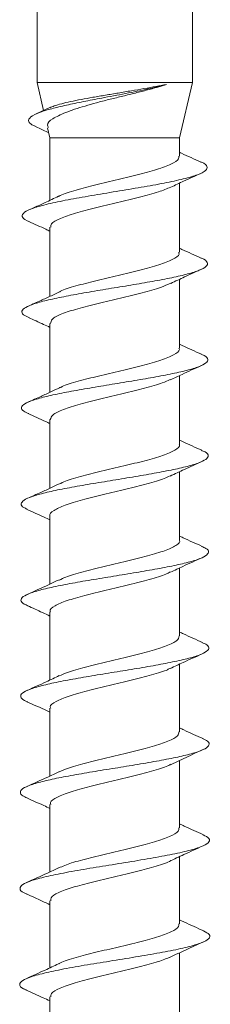
# Model space of a CAD drawing. Units: millimetres. Extents: x 45 to 168, y 40 to 152.
# Drawn here: x 94 to 98, y 83 to 104 of the extents above; entities that cross this region are included whole.
import ezdxf

# ---------------------------------------------------------------- set-up
doc = ezdxf.new("R2010")
doc.units = ezdxf.units.MM

msp = doc.modelspace()

# ---------------------------------------------------------------- linework, layer by layer
at = {"color": 7, "linetype": 'Continuous', "lineweight": 15}
for p, q in [((94.359, 125.116), (94.359, 102.588)), ((97.598, 102.588), (97.598, 125.116)), ((94.359, 102.588), (94.496, 102.005)), ((94.359, 102.588), (97.598, 102.588)), ((97.329, 101.438), (97.598, 102.588)), ((94.627, 102.064), (94.342, 101.935)), ((94.312, 101.678), (94.604, 101.542)), ((94.58, 101.647), (94.629, 101.438)), ((94.629, 101.438), (94.629, 100.136)), ((94.629, 101.438), (97.329, 101.438)), ((97.329, 101.052), (97.329, 101.438)), ((97.329, 99.055), (97.329, 100.494)), ((94.629, 99.575), (94.629, 98.136)), ((97.329, 97.058), (97.329, 98.491)), ((94.629, 97.572), (94.629, 96.138)), ((97.329, 95.06), (97.329, 96.489)), ((94.629, 95.569), (94.629, 94.141)), ((97.329, 93.063), (97.329, 94.485)), ((94.629, 93.566), (94.629, 92.146)), ((97.329, 91.066), (97.329, 92.483)), ((94.629, 91.564), (94.629, 90.149)), ((97.329, 89.069), (97.329, 90.48)), ((94.629, 89.561), (94.629, 88.152)), ((97.329, 87.072), (97.329, 88.477)), ((94.629, 87.558), (94.629, 86.155)), ((97.329, 85.074), (97.329, 86.474)), ((94.629, 85.556), (94.629, 84.158)), ((97.329, 83.077), (97.329, 84.471)), ((94.629, 83.553), (94.629, 82.161))]:
    msp.add_line(p, q, dxfattribs=at)
for points, knots in [([(94.323, 101.677), (94.298, 101.688), (94.222, 101.72), (94.169, 101.784), (94.204, 101.871), (94.388, 101.961), (94.654, 102.042), (94.964, 102.115), (95.321, 102.189), (95.74, 102.269), (96.205, 102.357), (96.685, 102.452), (96.933, 102.516), (97.056, 102.548)], [0, 0, 0, 0, 0.038655, 0.117255, 0.23388, 0.34922, 0.434706, 0.519279, 0.602837, 0.685791, 0.792178, 0.896952, 1, 1, 1, 1]), ([(94.597, 101.651), (94.588, 101.668), (94.556, 101.731), (94.671, 101.833), (94.892, 101.94), (95.14, 102.03), (95.355, 102.098), (95.595, 102.166), (95.85, 102.231), (96.114, 102.296), (96.377, 102.36), (96.635, 102.425), (96.864, 102.489), (96.997, 102.53), (97.056, 102.548)], [0, 0, 0, 0, 0.051021, 0.191588, 0.333868, 0.406359, 0.480861, 0.554892, 0.631047, 0.70554, 0.78211, 0.858181, 0.936331, 1, 1, 1, 1]), ([(97.056, 102.548), (96.984, 102.534), (96.839, 102.505), (96.59, 102.461), (96.325, 102.415), (96.055, 102.369), (95.783, 102.323), (95.523, 102.279), (95.276, 102.235), (95.056, 102.191), (94.866, 102.146), (94.72, 102.103), (94.655, 102.075), (94.627, 102.063)], [0, 0, 0, 0, 0.092794, 0.18829, 0.281096, 0.376674, 0.468199, 0.562407, 0.653352, 0.747032, 0.836287, 0.928224, 1, 1, 1, 1]), ([(97.309, 101.052), (97.312, 101.033), (97.323, 100.978), (97.166, 100.885), (96.868, 100.776), (96.455, 100.665), (95.989, 100.556), (95.517, 100.444), (95.116, 100.335), (94.869, 100.258), (94.811, 100.219), (94.807, 100.216)], [0, 0, 0, 0, 0.067445, 0.199304, 0.331164, 0.462991, 0.594886, 0.726689, 0.858594, 0.990398, 1, 1, 1, 1]), ([(97.766, 100.935), (97.632, 100.994), (97.485, 101.059), (97.342, 101.127), (97.329, 101.134)], [0, 0, 0, 0, 0.907659, 1, 1, 1, 1]), ([(94.199, 99.693), (94.183, 99.699), (94.086, 99.734), (94.035, 99.798), (94.074, 99.885), (94.264, 99.972), (94.574, 100.059), (94.993, 100.146), (95.483, 100.232), (96.01, 100.319), (96.534, 100.406), (97.016, 100.493), (97.424, 100.58), (97.72, 100.667), (97.894, 100.753), (97.914, 100.84), (97.859, 100.901), (97.767, 100.932), (97.76, 100.935)], [0, 0, 0, 0, 0.014467, 0.084478, 0.154463, 0.224473, 0.294447, 0.364404, 0.434387, 0.504327, 0.574255, 0.644209, 0.714116, 0.784016, 0.853936, 0.923809, 0.993684, 1, 1, 1, 1]), ([(97.145, 100.407), (97.234, 100.45), (97.445, 100.55), (97.659, 100.646), (97.783, 100.701)], [0, 0, 0, 0, 0.422265, 1, 1, 1, 1]), ([(94.647, 99.575), (94.647, 99.599), (94.646, 99.66), (94.827, 99.758), (95.145, 99.868), (95.568, 99.98), (96.04, 100.089), (96.501, 100.201), (96.899, 100.306), (97.065, 100.377), (97.144, 100.41)], [0, 0, 0, 0, 0.0871377, 0.2194279, 0.3517108, 0.4839685, 0.6162872, 0.7485199, 0.8808539, 1, 1, 1, 1]), ([(94.806, 100.22), (94.713, 100.175), (94.51, 100.078), (94.302, 99.985), (94.188, 99.934)], [0, 0, 0, 0, 0.453506, 1, 1, 1, 1]), ([(94.187, 99.694), (94.308, 99.64), (94.456, 99.574), (94.601, 99.506), (94.629, 99.493)], [0, 0, 0, 0, 0.8111361, 1, 1, 1, 1]), ([(97.31, 99.055), (97.314, 99.041), (97.332, 98.99), (97.194, 98.902), (96.913, 98.792), (96.511, 98.681), (96.049, 98.572), (95.574, 98.461), (95.163, 98.352), (94.907, 98.275), (94.843, 98.237), (94.84, 98.235)], [0, 0, 0, 0, 0.051779, 0.186154, 0.320534, 0.454876, 0.58929, 0.723609, 0.858032, 0.992353, 1, 1, 1, 1]), ([(97.775, 98.933), (97.641, 98.993), (97.49, 99.059), (97.345, 99.129), (97.329, 99.136)], [0, 0, 0, 0, 0.891596, 1, 1, 1, 1]), ([(94.193, 97.693), (94.15, 97.713), (94.053, 97.758), (94.028, 97.83), (94.108, 97.907), (94.299, 97.984), (94.584, 98.061), (94.955, 98.138), (95.384, 98.216), (95.848, 98.293), (96.319, 98.37), (96.77, 98.447), (97.175, 98.524), (97.512, 98.602), (97.754, 98.679), (97.904, 98.759), (97.919, 98.843), (97.864, 98.902), (97.775, 98.932), (97.771, 98.934)], [0, 0, 0, 0, 0.0480803, 0.1103461, 0.1726038, 0.2348832, 0.2971303, 0.3593625, 0.4216106, 0.4838433, 0.5460504, 0.6082645, 0.6704823, 0.7326668, 0.7948474, 0.857047, 0.9269327, 0.996813, 1, 1, 1, 1]), ([(97.147, 98.406), (97.241, 98.45), (97.459, 98.554), (97.678, 98.652), (97.802, 98.708)], [0, 0, 0, 0, 0.432871, 1, 1, 1, 1]), ([(94.642, 97.572), (94.647, 97.601), (94.656, 97.666), (94.859, 97.769), (95.193, 97.879), (95.625, 97.99), (96.099, 98.1), (96.555, 98.212), (96.931, 98.314), (97.079, 98.381), (97.145, 98.41)], [0, 0, 0, 0, 0.103079, 0.234922, 0.366755, 0.498565, 0.630434, 0.762218, 0.894103, 1, 1, 1, 1]), ([(94.839, 98.236), (94.835, 98.234), (94.781, 98.208), (94.645, 98.142), (94.423, 98.041), (94.267, 97.972), (94.18, 97.934)], [0, 0, 0, 0, 0.0243198, 0.2842962, 0.6020598, 1, 1, 1, 1]), ([(94.182, 97.693), (94.287, 97.647), (94.437, 97.58), (94.584, 97.51), (94.629, 97.489)], [0, 0, 0, 0, 0.697988, 1, 1, 1, 1]), ([(97.313, 97.058), (97.318, 97.048), (97.34, 97.002), (97.219, 96.919), (96.957, 96.809), (96.566, 96.698), (96.109, 96.589), (95.632, 96.477), (95.21, 96.368), (94.936, 96.288), (94.86, 96.245), (94.849, 96.239)], [0, 0, 0, 0, 0.034902, 0.169459, 0.304024, 0.438549, 0.573148, 0.70765, 0.842256, 0.976762, 1, 1, 1, 1]), ([(97.783, 96.932), (97.649, 96.992), (97.496, 97.06), (97.347, 97.131), (97.329, 97.139)], [0, 0, 0, 0, 0.876287, 1, 1, 1, 1]), ([(94.187, 95.694), (94.148, 95.711), (94.052, 95.754), (94.021, 95.822), (94.088, 95.9), (94.271, 95.977), (94.549, 96.054), (94.913, 96.131), (95.341, 96.208), (95.803, 96.286), (96.277, 96.363), (96.733, 96.44), (97.144, 96.517), (97.489, 96.594), (97.742, 96.672), (97.894, 96.749), (97.932, 96.826), (97.886, 96.888), (97.794, 96.923), (97.769, 96.933)], [0, 0, 0, 0, 0.041472, 0.103805, 0.166122, 0.228453, 0.290773, 0.353065, 0.415362, 0.477666, 0.539936, 0.6022, 0.664485, 0.726731, 0.788968, 0.851229, 0.913454, 0.975667, 1, 1, 1, 1]), ([(97.134, 96.397), (97.216, 96.435), (97.428, 96.536), (97.645, 96.634), (97.778, 96.693)], [0, 0, 0, 0, 0.3844, 1, 1, 1, 1]), ([(94.636, 95.569), (94.646, 95.602), (94.667, 95.673), (94.893, 95.78), (95.242, 95.89), (95.682, 96.001), (96.157, 96.111), (96.606, 96.222), (96.954, 96.319), (97.081, 96.379), (97.131, 96.403)], [0, 0, 0, 0, 0.1198662, 0.252392, 0.384905, 0.5173978, 0.6499472, 0.7824141, 0.9149812, 1, 1, 1, 1]), ([(94.847, 96.242), (94.84, 96.239), (94.786, 96.212), (94.645, 96.145), (94.42, 96.043), (94.262, 95.973), (94.173, 95.933)], [0, 0, 0, 0, 0.0384322, 0.2886517, 0.6005657, 1, 1, 1, 1]), ([(94.173, 95.695), (94.294, 95.641), (94.448, 95.572), (94.597, 95.502), (94.629, 95.487)], [0, 0, 0, 0, 0.79134, 1, 1, 1, 1]), ([(97.791, 94.932), (97.657, 94.991), (97.501, 95.06), (97.35, 95.132), (97.329, 95.142)], [0, 0, 0, 0, 0.861276, 1, 1, 1, 1]), ([(94.152, 93.708), (94.129, 93.718), (94.046, 93.754), (94.016, 93.815), (94.069, 93.893), (94.244, 93.97), (94.515, 94.047), (94.873, 94.124), (95.297, 94.201), (95.759, 94.278), (96.235, 94.356), (96.695, 94.433), (97.112, 94.51), (97.466, 94.587), (97.729, 94.665), (97.891, 94.742), (97.939, 94.819), (97.9, 94.883), (97.806, 94.92), (97.776, 94.933)], [0, 0, 0, 0, 0.024967, 0.088051, 0.151106, 0.214164, 0.277232, 0.340264, 0.40329, 0.466338, 0.529346, 0.592346, 0.655369, 0.718356, 0.781331, 0.844323, 0.907296, 0.970245, 1, 1, 1, 1]), ([(97.319, 95.06), (97.322, 95.055), (97.348, 95.014), (97.241, 94.935), (96.998, 94.826), (96.619, 94.714), (96.168, 94.606), (95.691, 94.494), (95.258, 94.385), (94.965, 94.3), (94.875, 94.253), (94.855, 94.242)], [0, 0, 0, 0, 0.018035, 0.152742, 0.287461, 0.422136, 0.556888, 0.691542, 0.826299, 0.960956, 1, 1, 1, 1]), ([(97.132, 94.393), (97.231, 94.44), (97.448, 94.543), (97.67, 94.642), (97.791, 94.696)], [0, 0, 0, 0, 0.45411, 1, 1, 1, 1]), ([(94.631, 93.566), (94.63, 93.567), (94.603, 93.605), (94.7, 93.68), (94.924, 93.791), (95.294, 93.901), (95.739, 94.012), (96.216, 94.121), (96.657, 94.233), (96.982, 94.325), (97.091, 94.381), (97.129, 94.4)], [0, 0, 0, 0, 0.003551, 0.136069, 0.268636, 0.401188, 0.533723, 0.666312, 0.79882, 0.931427, 1, 1, 1, 1]), ([(94.852, 94.248), (94.843, 94.243), (94.79, 94.217), (94.646, 94.147), (94.417, 94.044), (94.256, 93.973), (94.165, 93.933)], [0, 0, 0, 0, 0.050013, 0.291705, 0.598587, 1, 1, 1, 1]), ([(94.138, 93.709), (94.261, 93.653), (94.425, 93.58), (94.589, 93.503), (94.629, 93.484)], [0, 0, 0, 0, 0.754966, 1, 1, 1, 1]), ([(97.328, 93.063), (97.328, 93.063), (97.355, 93.026), (97.26, 92.952), (97.038, 92.842), (96.671, 92.731), (96.227, 92.622), (95.751, 92.511), (95.308, 92.402), (94.978, 92.307), (94.865, 92.25), (94.825, 92.23)], [0, 0, 0, 0, 0.0012, 0.133465, 0.265746, 0.39798, 0.530293, 0.662506, 0.794822, 0.927041, 1, 1, 1, 1]), ([(97.8, 92.931), (97.665, 92.99), (97.507, 93.06), (97.352, 93.134), (97.329, 93.145)], [0, 0, 0, 0, 0.846607, 1, 1, 1, 1]), ([(94.177, 91.693), (94.146, 91.706), (94.051, 91.744), (94.009, 91.808), (94.052, 91.885), (94.218, 91.963), (94.482, 92.04), (94.833, 92.117), (95.253, 92.194), (95.715, 92.271), (96.192, 92.349), (96.656, 92.426), (97.08, 92.503), (97.441, 92.58), (97.716, 92.657), (97.887, 92.735), (97.946, 92.812), (97.913, 92.878), (97.818, 92.917), (97.784, 92.932)], [0, 0, 0, 0, 0.030467, 0.092875, 0.155248, 0.217612, 0.28, 0.342348, 0.404688, 0.46705, 0.529379, 0.591694, 0.654026, 0.71634, 0.77863, 0.840928, 0.903228, 0.965496, 1, 1, 1, 1]), ([(97.138, 92.393), (97.224, 92.434), (97.44, 92.536), (97.66, 92.635), (97.793, 92.694)], [0, 0, 0, 0, 0.39954, 1, 1, 1, 1]), ([(94.821, 92.237), (94.747, 92.202), (94.529, 92.098), (94.305, 91.998), (94.158, 91.932)], [0, 0, 0, 0, 0.342116, 1, 1, 1, 1]), ([(94.639, 91.564), (94.636, 91.569), (94.61, 91.611), (94.719, 91.691), (94.964, 91.801), (95.345, 91.912), (95.797, 92.023), (96.274, 92.132), (96.706, 92.244), (97.011, 92.332), (97.106, 92.384), (97.134, 92.4)], [0, 0, 0, 0, 0.019698, 0.151828, 0.284009, 0.416172, 0.548321, 0.680521, 0.812642, 0.944863, 1, 1, 1, 1]), ([(94.162, 91.694), (94.266, 91.648), (94.423, 91.578), (94.577, 91.505), (94.629, 91.481)], [0, 0, 0, 0, 0.66216, 1, 1, 1, 1]), ([(97.32, 91.066), (97.312, 91.033), (97.293, 90.964), (97.07, 90.859), (96.724, 90.748), (96.285, 90.639), (95.81, 90.527), (95.36, 90.418), (95.008, 90.32), (94.878, 90.259), (94.826, 90.234)], [0, 0, 0, 0, 0.117168, 0.249674, 0.38213, 0.514668, 0.647105, 0.779644, 0.912088, 1, 1, 1, 1]), ([(97.808, 90.93), (97.674, 90.989), (97.512, 91.061), (97.355, 91.135), (97.329, 91.148)], [0, 0, 0, 0, 0.832322, 1, 1, 1, 1]), ([(94.165, 89.695), (94.14, 89.705), (94.05, 89.74), (94.005, 89.801), (94.036, 89.878), (94.192, 89.955), (94.449, 90.033), (94.793, 90.11), (95.209, 90.187), (95.67, 90.264), (96.148, 90.341), (96.617, 90.419), (97.047, 90.496), (97.416, 90.573), (97.701, 90.65), (97.883, 90.727), (97.951, 90.805), (97.926, 90.872), (97.831, 90.915), (97.793, 90.931)], [0, 0, 0, 0, 0.023046, 0.085608, 0.148129, 0.210643, 0.273177, 0.335681, 0.398169, 0.460673, 0.523162, 0.585625, 0.648095, 0.71057, 0.773011, 0.835447, 0.897904, 0.960322, 1, 1, 1, 1]), ([(97.136, 90.389), (97.224, 90.431), (97.443, 90.535), (97.666, 90.634), (97.799, 90.694)], [0, 0, 0, 0, 0.403108, 1, 1, 1, 1]), ([(94.645, 89.561), (94.64, 89.571), (94.618, 89.618), (94.741, 89.702), (95.005, 89.812), (95.398, 89.922), (95.855, 90.034), (96.331, 90.143), (96.754, 90.255), (97.036, 90.338), (97.116, 90.385), (97.133, 90.395)], [0, 0, 0, 0, 0.036017, 0.168433, 0.300902, 0.433351, 0.565787, 0.698273, 0.830682, 0.963189, 1, 1, 1, 1]), ([(94.823, 90.241), (94.732, 90.198), (94.511, 90.092), (94.284, 89.991), (94.151, 89.932)], [0, 0, 0, 0, 0.414016, 1, 1, 1, 1]), ([(94.15, 89.696), (94.272, 89.642), (94.432, 89.571), (94.59, 89.497), (94.629, 89.478)], [0, 0, 0, 0, 0.753297, 1, 1, 1, 1]), ([(97.314, 89.069), (97.311, 89.041), (97.304, 88.976), (97.105, 88.876), (96.774, 88.764), (96.343, 88.655), (95.87, 88.544), (95.413, 88.435), (95.035, 88.331), (94.885, 88.265), (94.818, 88.236)], [0, 0, 0, 0, 0.100352, 0.232601, 0.364797, 0.497076, 0.629255, 0.761534, 0.893719, 1, 1, 1, 1]), ([(97.816, 88.929), (97.682, 88.989), (97.518, 89.061), (97.358, 89.137), (97.329, 89.151)], [0, 0, 0, 0, 0.818461, 1, 1, 1, 1]), ([(94.156, 87.696), (94.137, 87.703), (94.05, 87.735), (94.002, 87.794), (94.021, 87.871), (94.166, 87.948), (94.416, 88.026), (94.754, 88.103), (95.166, 88.18), (95.625, 88.257), (96.104, 88.334), (96.577, 88.412), (97.013, 88.489), (97.389, 88.566), (97.685, 88.643), (97.877, 88.72), (97.956, 88.797), (97.939, 88.867), (97.843, 88.912), (97.803, 88.93)], [0, 0, 0, 0, 0.017156, 0.079764, 0.142343, 0.204905, 0.267481, 0.330046, 0.392584, 0.455126, 0.517676, 0.580191, 0.642701, 0.705232, 0.767723, 0.830207, 0.892714, 0.955184, 1, 1, 1, 1]), ([(97.106, 88.372), (97.225, 88.429), (97.466, 88.542), (97.709, 88.651), (97.832, 88.707)], [0, 0, 0, 0, 0.4926598, 1, 1, 1, 1]), ([(94.648, 87.558), (94.643, 87.573), (94.626, 87.624), (94.766, 87.713), (95.048, 87.823), (95.451, 87.933), (95.913, 88.044), (96.388, 88.154), (96.8, 88.266), (97.064, 88.345), (97.132, 88.388), (97.142, 88.395)], [0, 0, 0, 0, 0.0521912, 0.1842074, 0.3162789, 0.4483271, 0.5803661, 0.7124513, 0.8444625, 0.97657, 1, 1, 1, 1]), ([(94.816, 88.24), (94.738, 88.203), (94.517, 88.098), (94.291, 87.997), (94.144, 87.932)], [0, 0, 0, 0, 0.350205, 1, 1, 1, 1]), ([(94.144, 87.696), (94.263, 87.643), (94.427, 87.57), (94.586, 87.495), (94.629, 87.475)], [0, 0, 0, 0, 0.732189, 1, 1, 1, 1]), ([(97.824, 86.929), (97.69, 86.988), (97.523, 87.062), (97.36, 87.139), (97.329, 87.154)], [0, 0, 0, 0, 0.805056, 1, 1, 1, 1]), ([(94.157, 85.694), (94.134, 85.702), (94.031, 85.74), (93.989, 85.806), (94.038, 85.893), (94.246, 85.98), (94.578, 86.067), (95.012, 86.154), (95.52, 86.24), (96.06, 86.327), (96.596, 86.414), (97.083, 86.501), (97.49, 86.588), (97.788, 86.675), (97.943, 86.761), (97.97, 86.846), (97.868, 86.902), (97.818, 86.929)], [0, 0, 0, 0, 0.0204434, 0.0908493, 0.1612221, 0.2315751, 0.3019553, 0.3722932, 0.4426189, 0.5129707, 0.5832769, 0.6535739, 0.7238939, 0.7941669, 0.8644387, 0.9347242, 1, 1, 1, 1]), ([(97.31, 87.072), (97.311, 87.048), (97.314, 86.988), (97.137, 86.892), (96.822, 86.781), (96.401, 86.672), (95.93, 86.56), (95.468, 86.451), (95.064, 86.343), (94.893, 86.272), (94.81, 86.238)], [0, 0, 0, 0, 0.083651, 0.215823, 0.347939, 0.48014, 0.612239, 0.744438, 0.876546, 1, 1, 1, 1]), ([(97.114, 86.373), (97.215, 86.421), (97.447, 86.531), (97.683, 86.636), (97.816, 86.696)], [0, 0, 0, 0, 0.437773, 1, 1, 1, 1]), ([(94.649, 85.556), (94.645, 85.575), (94.635, 85.63), (94.793, 85.724), (95.092, 85.834), (95.506, 85.944), (95.972, 86.055), (96.444, 86.165), (96.844, 86.277), (97.09, 86.351), (97.147, 86.39), (97.15, 86.392)], [0, 0, 0, 0, 0.068469, 0.200425, 0.332439, 0.464428, 0.596409, 0.728435, 0.860388, 0.992437, 1, 1, 1, 1]), ([(94.809, 86.24), (94.732, 86.203), (94.51, 86.098), (94.284, 85.997), (94.137, 85.932)], [0, 0, 0, 0, 0.3508198, 1, 1, 1, 1]), ([(94.14, 85.695), (94.25, 85.646), (94.414, 85.573), (94.575, 85.497), (94.629, 85.472)], [0, 0, 0, 0, 0.668597, 1, 1, 1, 1]), ([(97.309, 85.074), (97.312, 85.056), (97.324, 85), (97.167, 84.909), (96.869, 84.797), (96.457, 84.689), (95.991, 84.577), (95.519, 84.468), (95.118, 84.357), (94.871, 84.282), (94.814, 84.243), (94.811, 84.241)], [0, 0, 0, 0, 0.066993, 0.199199, 0.331345, 0.463579, 0.59571, 0.727941, 0.860081, 0.992289, 1, 1, 1, 1]), ([(97.831, 84.928), (97.697, 84.987), (97.528, 85.062), (97.363, 85.14), (97.329, 85.157)], [0, 0, 0, 0, 0.792139, 1, 1, 1, 1]), ([(94.138, 83.699), (94.117, 83.707), (94.019, 83.743), (93.982, 83.809), (94.035, 83.895), (94.248, 83.982), (94.585, 84.069), (95.022, 84.156), (95.534, 84.243), (96.076, 84.33), (96.613, 84.417), (97.1, 84.503), (97.505, 84.59), (97.801, 84.677), (97.953, 84.764), (97.975, 84.848), (97.872, 84.903), (97.824, 84.929)], [0, 0, 0, 0, 0.018308, 0.089034, 0.159739, 0.230415, 0.301118, 0.371785, 0.442435, 0.513111, 0.583744, 0.654366, 0.725013, 0.795615, 0.866208, 0.936823, 1, 1, 1, 1]), ([(97.117, 84.372), (97.232, 84.426), (97.463, 84.536), (97.701, 84.642), (97.821, 84.695)], [0, 0, 0, 0, 0.494798, 1, 1, 1, 1]), ([(94.809, 84.243), (94.715, 84.198), (94.492, 84.092), (94.263, 83.991), (94.131, 83.932)], [0, 0, 0, 0, 0.422653, 1, 1, 1, 1]), ([(94.647, 83.553), (94.646, 83.576), (94.644, 83.636), (94.823, 83.734), (95.139, 83.845), (95.561, 83.955), (96.032, 84.066), (96.494, 84.176), (96.895, 84.284), (97.063, 84.354), (97.144, 84.387)], [0, 0, 0, 0, 0.084987, 0.217288, 0.34965, 0.481983, 0.614312, 0.746682, 0.878982, 1, 1, 1, 1]), ([(94.122, 83.7), (94.244, 83.646), (94.414, 83.571), (94.581, 83.492), (94.629, 83.47)], [0, 0, 0, 0, 0.715297, 1, 1, 1, 1])]:
    msp.add_open_spline(points, degree=3, knots=knots, dxfattribs=at)

doc.saveas('drawing.dxf')
